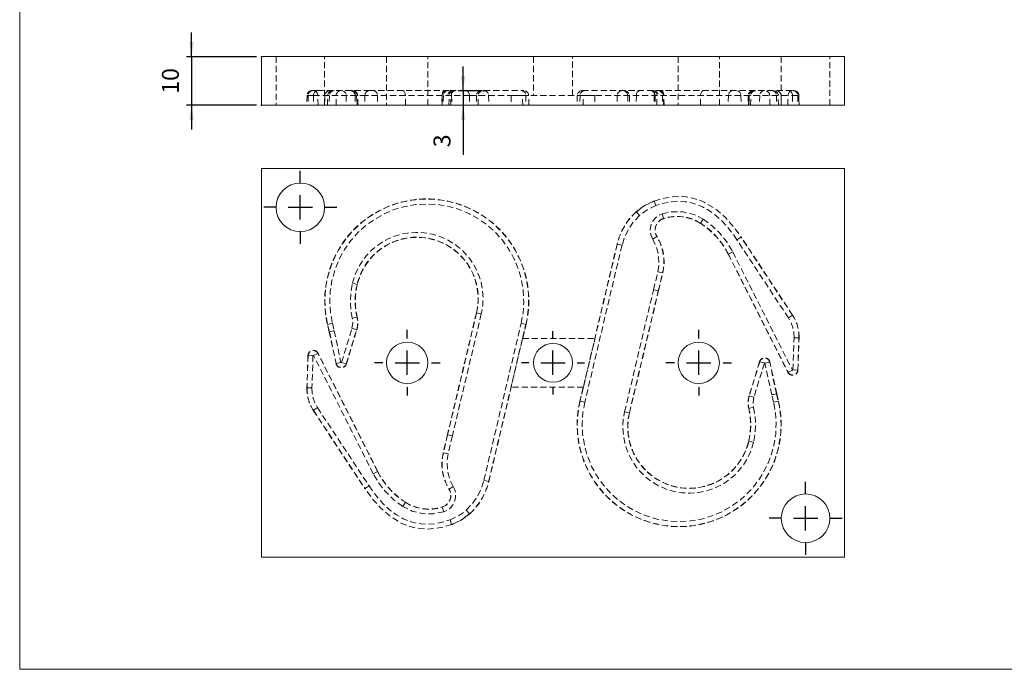
# Model space of a CAD drawing. Extents: x 12 to 408, y 18 to 279.
# Drawn here: x 12 to 215, y 18 to 152 of the extents above; entities that cross this region are included whole.
import ezdxf

# ---------------------------------------------------------------- set-up
doc = ezdxf.new("R2010")
doc.units = 0
doc.header["$MEASUREMENT"] = 0
doc.header["$PDSIZE"] = -1
doc.linetypes.add('HIDDEN', pattern=[1.905, 1.27, -0.635])
doc.styles.add('SLDTEXTSTYLE0', font='txt', dxfattribs={"width": 0.75})
doc.dimstyles.new('SLDDIMSTYLE0', dxfattribs={"dimtxt": 3.5, "dimasz": 3, "dimexe": 1, "dimexo": 0.0625, "dimgap": 0.875, "dimtad": 0, "dimtih": 1, "dimtoh": 1, "dimzin": 12, "dimdsep": 46, "dimtxsty": 'Standard', "dimsah": 1, "dimcen": 0.09, "dimclrd": 255, "dimclre": 255, "dimclrt": 255, "dimadec": 0, "dimazin": 0, "dimtfac": 1, "dimtdec": 4, "dimtofl": 0, "dimtmove": 0, "dimatfit": 3, "dimfxl": 1, "dimtolj": 1, "dimtzin": 12, "dimarcsym": 0})

# ---------------------------------------------------------------- blocks, each defined once
blk = doc.blocks.new('*D0')
for p, q in [((47.36, 144.11), (47.36, 149.11)), ((60.76, 144.11), (46.36, 144.11)), ((47.36, 144.11), (47.36, 134.11)), ((60.76, 134.11), (46.36, 134.11)), ((47.36, 134.11), (47.36, 129.11))]:
    blk.add_line(p, q)
at = {"color": 7}
for p in [(61.76, 144.11), (61.76, 134.11)]:
    blk.add_point(p, dxfattribs=at)
at = {"color": 255}
for points in [[(47.36, 144.11), (47.81, 147.11), (46.91, 147.11)], [(47.36, 134.11), (46.91, 131.11), (47.81, 131.11)]]:
    blk.add_solid(points, dxfattribs=at)
at = {"color": 7, "insert": (45.86, 136.46), "char_height": 3.5, "attachment_point": 7, "rotation": 90, "style": 'SLDTEXTSTYLE0'}
blk.add_mtext('10', dxfattribs=at)
blk = doc.blocks.new('*D1')
for p, q in [((103.26, 137.11), (103.26, 142.11)), ((106.55, 137.11), (102.26, 137.11)), ((103.26, 137.11), (103.26, 134.11)), ((103.26, 134.11), (103.26, 123.87))]:
    blk.add_line(p, q)
at = {"color": 7}
for p in [(107.55, 137.11), (61.76, 134.11)]:
    blk.add_point(p, dxfattribs=at)
at = {"color": 255}
for points in [[(103.26, 137.11), (103.71, 140.11), (102.81, 140.11)], [(103.26, 134.11), (102.81, 131.11), (103.71, 131.11)]]:
    blk.add_solid(points, dxfattribs=at)
at = {"color": 7, "insert": (101.76, 125.46), "char_height": 3.5, "attachment_point": 7, "rotation": 90, "style": 'SLDTEXTSTYLE0'}
blk.add_mtext('3', dxfattribs=at)

msp = doc.modelspace()

# ---------------------------------------------------------------- linework, layer by layer
at = {"color": 7, "linetype": 'Continuous', "lineweight": 0}
for p, q in [((12, 279), (12, 18)), ((12, 18), (408, 18))]:
    msp.add_line(p, q, dxfattribs=at)
at = {"color": 7, "linetype": 'Continuous', "lineweight": 15}
for p, q in [((61.76, 144.113), (61.76, 134.113)), ((61.76, 144.113), (181.76, 144.113)), ((181.76, 144.113), (181.76, 134.113)), ((61.76, 134.113), (181.76, 134.113)), ((181.76, 121.098), (61.76, 121.098)), ((61.76, 121.098), (61.76, 41.098)), ((181.76, 41.098), (181.76, 121.098)), ((61.76, 41.098), (181.76, 41.098))]:
    msp.add_line(p, q, dxfattribs=at)
at = {"color": 9, "linetype": 'HIDDEN', "lineweight": 0}
for p, q in [((64.76, 144.113), (64.76, 134.113)), ((74.76, 134.113), (74.76, 144.113)), ((87.51, 144.113), (87.51, 134.113)), ((96.01, 134.113), (96.01, 144.113)), ((117.76, 144.113), (117.76, 136.113)), ((125.76, 136.113), (125.76, 144.113)), ((147.51, 144.113), (147.51, 134.113)), ((156.01, 134.113), (156.01, 144.113)), ((168.76, 144.113), (168.76, 134.113)), ((178.76, 134.113), (178.76, 144.113)), ((71.145, 136.13), (71.11, 134.113)), ((71.15, 136.13), (71.115, 134.113)), ((71.145, 136.13), (72.459, 136.13)), ((71.369, 136.13), (71.334, 134.113)), ((72.159, 137.113), (73.294, 137.113)), ((72.459, 136.13), (72.43, 134.113)), ((72.459, 136.13), (83.067, 136.13)), ((73.294, 137.113), (83.902, 137.113)), ((73.415, 134.113), (73.384, 136.13)), ((74.822, 136.13), (74.787, 134.113)), ((75.354, 134.113), (75.388, 136.13)), ((75.745, 136.13), (75.711, 134.113)), ((77.111, 134.113), (77.145, 136.13)), ((79.205, 136.13), (79.238, 134.113)), ((81.052, 136.13), (81.087, 134.113)), ((81.351, 136.13), (81.384, 134.113)), ((81.471, 134.113), (81.437, 136.13)), ((81.484, 134.113), (81.45, 136.13)), ((81.602, 134.113), (81.567, 136.13)), ((83.067, 136.13), (83.038, 134.113)), ((100.903, 136.13), (83.067, 136.13)), ((83.902, 137.113), (100.567, 137.113)), ((85.658, 136.13), (85.689, 134.113)), ((91.394, 134.113), (91.375, 136.13)), ((98.935, 136.13), (98.9, 134.113)), ((98.976, 134.113), (98.987, 136.13)), ((99.204, 136.13), (99.169, 134.113)), ((100.35, 134.113), (100.38, 136.13)), ((100.567, 137.113), (103.926, 137.113)), ((100.713, 134.113), (100.748, 136.13)), ((100.903, 136.13), (100.915, 134.113)), ((104.599, 136.13), (100.903, 136.13)), ((103.926, 137.113), (107.551, 137.113)), ((104.599, 136.13), (104.622, 134.113)), ((104.599, 136.13), (108.523, 136.13)), ((106.038, 136.13), (106.004, 134.113)), ((106.344, 134.113), (106.379, 136.13)), ((107.551, 137.113), (115.213, 137.113)), ((108.523, 136.13), (108.558, 134.113)), ((108.523, 136.13), (116.186, 136.13)), ((113.164, 136.113), (113.164, 134.113)), ((128.02, 136.113), (113.164, 136.113)), ((115.213, 137.113), (115.75, 137.113)), ((115.536, 134.113), (115.5, 136.113)), ((116.186, 136.13), (116.752, 136.13)), ((116.186, 136.13), (116.22, 134.113)), ((116.787, 134.113), (116.752, 136.13)), ((126.768, 136.13), (126.733, 134.113)), ((126.768, 136.13), (168.698, 136.13)), ((127.334, 136.13), (127.3, 134.113)), ((127.782, 137.113), (167.684, 137.113)), ((127.984, 134.113), (128.02, 136.113)), ((128.02, 136.113), (130.356, 136.113)), ((130.356, 136.113), (130.356, 134.113)), ((134.996, 136.13), (134.962, 134.113)), ((137.141, 136.13), (137.176, 134.113)), ((137.482, 136.13), (137.516, 134.113)), ((138.921, 136.13), (138.897, 134.113)), ((142.617, 136.13), (142.605, 134.113)), ((142.772, 136.13), (142.807, 134.113)), ((143.17, 134.113), (143.14, 136.13)), ((144.316, 136.13), (144.35, 134.113)), ((144.543, 134.113), (144.533, 136.13)), ((144.62, 134.113), (144.585, 136.13)), ((152.125, 134.113), (152.144, 136.13)), ((157.862, 136.13), (157.831, 134.113)), ((160.452, 136.13), (160.482, 134.113)), ((161.953, 136.13), (161.918, 134.113)), ((162.036, 134.113), (162.07, 136.13)), ((162.048, 134.113), (162.083, 136.13)), ((162.169, 136.13), (162.136, 134.113)), ((162.433, 134.113), (162.468, 136.13)), ((164.315, 136.13), (164.281, 134.113)), ((166.409, 134.113), (166.375, 136.13)), ((167.768, 137.113), (171.028, 137.113)), ((167.775, 136.13), (167.809, 134.113)), ((168.166, 134.113), (168.132, 136.13)), ((168.698, 136.13), (170.136, 136.13)), ((168.733, 134.113), (168.698, 136.13)), ((170.104, 134.113), (170.136, 136.13)), ((172.151, 136.13), (170.136, 136.13)), ((171.028, 137.113), (171.151, 137.113)), ((171.061, 136.13), (171.09, 134.113)), ((171.151, 137.113), (171.371, 137.113)), ((172.151, 136.13), (172.186, 134.113)), ((172.151, 136.13), (172.37, 136.13)), ((172.37, 136.13), (172.374, 136.13)), ((172.37, 136.13), (172.405, 134.113)), ((172.41, 134.113), (172.374, 136.13)), ((142.617, 114.391), (142.953, 113.449)), ((139.594, 111.433), (138.921, 112.172)), ((144.227, 111.764), (144.533, 110.811)), ((144.543, 110.778), (144.533, 110.811)), ((152.125, 109.786), (152.144, 109.815)), ((152.684, 110.657), (152.144, 109.815)), ((134.996, 105.513), (127.334, 73.206)), ((134.962, 105.521), (130.356, 86.098)), ((134.996, 105.513), (134.962, 105.521)), ((135.969, 105.283), (134.996, 105.513)), ((142.285, 106.564), (143.14, 107.082)), ((143.17, 107.101), (143.14, 107.082)), ((160.452, 106.979), (159.617, 106.429)), ((170.226, 90.327), (159.617, 106.429)), ((171.061, 90.877), (160.452, 106.979)), ((171.09, 90.896), (160.482, 106.998)), ((135.969, 105.283), (128.307, 72.975)), ((157.862, 103.475), (157.831, 103.459)), ((157.831, 103.459), (170.104, 79.146)), ((158.755, 103.926), (157.862, 103.475)), ((157.862, 103.475), (170.136, 79.162)), ((158.755, 103.926), (171.028, 79.612)), ((142.463, 96.132), (143.343, 99.844)), ((143.343, 99.844), (144.316, 99.614)), ((143.436, 95.901), (144.316, 99.614)), ((143.47, 95.893), (144.35, 99.606)), ((144.316, 99.614), (144.35, 99.606)), ((80.477, 97.462), (81.45, 97.231)), ((81.484, 97.223), (81.45, 97.231)), ((136.509, 71.03), (142.461, 96.125)), ((137.482, 70.799), (143.434, 95.895)), ((137.516, 70.791), (143.468, 95.886)), ((106.004, 91.406), (100.052, 66.31)), ((106.038, 91.398), (100.086, 66.302)), ((106.038, 91.398), (106.004, 91.406)), ((107.011, 91.167), (106.038, 91.398)), ((75.388, 88.991), (76.361, 89.222)), ((76.361, 89.222), (76.721, 87.705)), ((80.463, 90.254), (81.437, 90.481)), ((81.471, 90.489), (81.437, 90.481)), ((107.011, 91.167), (101.059, 66.072)), ((107.551, 56.914), (115.213, 89.222)), ((115.213, 89.222), (116.186, 88.991)), ((170.226, 90.327), (171.061, 90.877)), ((171.061, 90.877), (171.09, 90.896)), ((75.354, 88.983), (75.388, 88.991)), ((75.711, 87.477), (75.354, 88.983)), ((75.745, 87.485), (75.388, 88.991)), ((75.745, 87.485), (75.711, 87.477)), ((75.711, 87.477), (77.111, 80.955)), ((75.745, 87.485), (77.145, 80.962)), ((76.721, 87.705), (78.123, 81.172)), ((78.248, 81.167), (80.394, 88.195)), ((79.205, 80.875), (81.351, 87.903)), ((79.238, 80.865), (81.384, 87.893)), ((80.394, 88.195), (81.351, 87.903)), ((81.351, 87.903), (81.384, 87.893)), ((108.523, 56.683), (116.186, 88.991)), ((115.536, 86.098), (116.22, 88.983)), ((116.186, 88.991), (116.22, 88.983)), ((115.5, 86.098), (113.164, 76.25)), ((115.5, 86.098), (130.356, 86.098)), ((128.02, 76.098), (130.356, 85.947)), ((130.356, 86.098), (130.356, 85.947)), ((171.151, 79.639), (171.371, 86.264)), ((171.371, 86.264), (172.37, 86.231)), ((172.151, 79.606), (172.37, 86.231)), ((172.186, 79.605), (172.405, 86.23)), ((172.37, 86.231), (172.405, 86.23)), ((71.334, 82.592), (71.115, 75.967)), ((71.369, 82.59), (71.15, 75.966)), ((71.369, 82.59), (71.334, 82.592)), ((72.369, 82.557), (71.369, 82.59)), ((72.369, 82.557), (72.149, 75.933)), ((73.384, 83.035), (72.491, 82.584)), ((84.765, 58.271), (72.491, 82.584)), ((73.415, 83.051), (73.384, 83.035)), ((85.658, 58.722), (73.384, 83.035)), ((85.689, 58.738), (73.415, 83.051)), ((77.145, 80.962), (78.123, 81.172)), ((78.248, 81.167), (79.205, 80.875)), ((164.281, 81.332), (162.136, 74.304)), ((164.315, 81.322), (162.169, 74.294)), ((164.315, 81.322), (164.281, 81.332)), ((165.271, 81.03), (164.315, 81.322)), ((166.375, 81.234), (165.397, 81.025)), ((166.409, 81.242), (166.375, 81.234)), ((167.775, 74.712), (166.375, 81.234)), ((167.809, 74.719), (166.409, 81.242)), ((77.111, 80.955), (77.145, 80.962)), ((79.205, 80.875), (79.238, 80.865)), ((165.271, 81.03), (163.126, 74.002)), ((166.799, 74.491), (165.397, 81.025)), ((170.104, 79.146), (170.136, 79.162)), ((170.136, 79.162), (171.028, 79.612)), ((171.151, 79.639), (172.151, 79.606)), ((172.151, 79.606), (172.186, 79.605)), ((71.15, 75.966), (71.115, 75.967)), ((72.149, 75.933), (71.15, 75.966)), ((108.558, 56.675), (113.164, 76.098)), ((113.164, 76.098), (113.164, 76.25)), ((128.02, 76.098), (113.164, 76.098)), ((127.984, 76.098), (127.3, 73.214)), ((127.334, 73.206), (127.3, 73.214)), ((128.307, 72.975), (127.334, 73.206)), ((162.169, 74.294), (162.136, 74.304)), ((163.126, 74.002), (162.169, 74.294)), ((167.159, 72.975), (166.799, 74.491)), ((168.132, 73.206), (167.159, 72.975)), ((167.775, 74.712), (167.809, 74.719)), ((167.775, 74.712), (168.132, 73.206)), ((167.809, 74.719), (168.166, 73.214)), ((168.166, 73.214), (168.132, 73.206)), ((72.459, 71.32), (72.43, 71.301)), ((72.43, 71.301), (83.038, 55.198)), ((73.294, 71.87), (72.459, 71.32)), ((72.459, 71.32), (83.067, 55.218)), ((73.294, 71.87), (83.902, 55.768)), ((136.509, 71.03), (137.482, 70.799)), ((162.048, 71.708), (162.083, 71.716)), ((163.056, 71.943), (162.083, 71.716)), ((137.482, 70.799), (137.516, 70.791)), ((100.05, 66.303), (99.169, 62.591)), ((100.084, 66.295), (99.204, 62.583)), ((101.057, 66.065), (100.177, 62.352)), ((162.036, 64.974), (162.07, 64.966)), ((163.043, 64.735), (162.07, 64.966)), ((99.204, 62.583), (99.169, 62.591)), ((100.177, 62.352), (99.204, 62.583)), ((84.765, 58.271), (85.658, 58.722)), ((85.658, 58.722), (85.689, 58.738)), ((107.551, 56.914), (108.523, 56.683)), ((83.067, 55.218), (83.902, 55.768)), ((100.35, 55.096), (100.38, 55.114)), ((101.235, 55.633), (100.38, 55.114)), ((108.523, 56.683), (108.558, 56.675)), ((90.835, 51.54), (91.375, 52.381)), ((91.394, 52.411), (91.375, 52.381)), ((98.976, 51.419), (98.987, 51.385)), ((99.293, 50.433), (98.987, 51.385)), ((103.926, 50.764), (104.599, 50.025)), ((100.903, 47.806), (100.567, 48.748))]:
    msp.add_line(p, q, dxfattribs=at)
at = {"color": 7, "linetype": 'Continuous'}
for p, q in [((69.76, 118.098), (69.76, 120.598)), ((69.76, 110.598), (69.76, 115.598)), ((64.76, 113.098), (62.26, 113.098)), ((67.26, 113.098), (72.26, 113.098)), ((74.76, 113.098), (77.26, 113.098)), ((69.76, 108.098), (69.76, 105.598)), ((91.76, 86.098), (91.76, 87.848)), ((121.76, 86.098), (121.76, 87.598)), ((151.76, 86.098), (151.76, 87.848)), ((91.76, 78.598), (91.76, 83.598)), ((121.76, 78.598), (121.76, 83.598)), ((151.76, 78.598), (151.76, 83.598)), ((86.76, 81.098), (85.01, 81.098)), ((89.26, 81.098), (94.26, 81.098)), ((96.76, 81.098), (98.51, 81.098)), ((116.76, 81.098), (115.26, 81.098)), ((119.26, 81.098), (124.26, 81.098)), ((126.76, 81.098), (128.26, 81.098)), ((146.76, 81.098), (145.01, 81.098)), ((149.26, 81.098), (154.26, 81.098)), ((156.76, 81.098), (158.51, 81.098)), ((91.76, 76.098), (91.76, 74.348)), ((121.76, 76.098), (121.76, 74.598)), ((151.76, 76.098), (151.76, 74.348)), ((173.76, 54.098), (173.76, 56.598)), ((173.76, 46.598), (173.76, 51.598)), ((168.76, 49.098), (166.26, 49.098)), ((171.26, 49.098), (176.26, 49.098)), ((178.76, 49.098), (181.26, 49.098)), ((173.76, 44.098), (173.76, 41.598))]:
    msp.add_line(p, q, dxfattribs=at)
at = {"color": 9, "linetype": 'HIDDEN', "lineweight": 0, "flags": 128}
for points in [[(72.149, 137.113), (71.956, 137.094), (71.771, 137.038), (71.599, 136.948), (71.449, 136.826), (71.324, 136.677), (71.231, 136.507), (71.172, 136.323), (71.15, 136.13)], [(72.369, 137.113), (72.176, 137.094), (71.99, 137.038), (71.819, 136.948), (71.668, 136.826), (71.544, 136.677), (71.45, 136.507), (71.391, 136.323), (71.369, 136.13)], [(73.294, 137.113), (73.133, 137.094), (72.978, 137.038), (72.835, 136.948), (72.709, 136.826), (72.605, 136.677), (72.527, 136.507), (72.478, 136.323), (72.459, 136.13)], [(73.384, 136.13), (73.364, 136.323), (73.312, 136.507), (73.228, 136.677), (73.117, 136.826), (72.983, 136.948), (72.829, 137.038), (72.664, 137.094), (72.491, 137.113)], [(75.388, 136.13), (75.41, 136.323), (75.467, 136.507), (75.558, 136.677), (75.679, 136.826), (75.826, 136.948), (75.992, 137.038), (76.173, 137.094), (76.361, 137.113)], [(76.721, 137.113), (76.488, 137.084), (76.296, 137.013), (76.037, 136.826), (75.82, 136.497), (75.745, 136.13)], [(77.145, 136.13), (77.167, 136.323), (77.225, 136.507), (77.316, 136.677), (77.438, 136.826), (77.585, 136.948), (77.753, 137.038), (77.934, 137.094), (78.123, 137.113)], [(78.248, 137.113), (78.433, 137.094), (78.611, 137.038), (78.775, 136.948), (78.919, 136.826), (79.038, 136.677), (79.127, 136.507), (79.184, 136.323), (79.205, 136.13)], [(80.394, 137.113), (80.579, 137.094), (80.756, 137.038), (80.92, 136.948), (81.065, 136.826), (81.184, 136.677), (81.273, 136.507), (81.329, 136.323), (81.351, 136.13)], [(80.463, 137.113), (80.651, 137.094), (80.832, 137.038), (80.999, 136.948), (81.146, 136.826), (81.267, 136.677), (81.358, 136.507), (81.416, 136.323), (81.437, 136.13)], [(80.477, 137.113), (80.665, 137.094), (80.845, 137.038), (81.012, 136.948), (81.159, 136.826), (81.28, 136.677), (81.371, 136.507), (81.428, 136.323), (81.45, 136.13)], [(83.067, 136.13), (83.135, 136.507), (83.317, 136.826), (83.586, 137.038), (83.902, 137.113)], [(84.765, 137.113), (84.937, 137.094), (85.103, 137.038), (85.256, 136.948), (85.391, 136.826), (85.502, 136.677), (85.585, 136.507), (85.638, 136.323), (85.658, 136.13)], [(90.835, 137.113), (90.94, 137.094), (91.04, 137.038), (91.133, 136.948), (91.214, 136.826), (91.281, 136.677), (91.332, 136.507), (91.364, 136.323), (91.375, 136.13)], [(99.293, 137.113), (99.234, 137.094), (99.177, 137.038), (99.125, 136.948), (99.079, 136.826), (99.041, 136.677), (99.012, 136.507), (98.994, 136.323), (98.987, 136.13)], [(100.177, 137.113), (99.989, 137.094), (99.808, 137.038), (99.641, 136.948), (99.495, 136.826), (99.374, 136.677), (99.283, 136.507), (99.225, 136.323), (99.204, 136.13)], [(101.057, 137.113), (100.689, 137.038), (100.375, 136.826), (100.163, 136.507), (100.084, 136.13)], [(101.235, 137.113), (101.07, 137.094), (100.911, 137.038), (100.765, 136.948), (100.636, 136.826), (100.529, 136.677), (100.45, 136.507), (100.399, 136.323), (100.38, 136.13)], [(100.903, 136.13), (100.869, 136.55), (100.779, 136.887), (100.679, 137.053), (100.567, 137.113)], [(103.926, 137.113), (104.181, 137.038), (104.398, 136.826), (104.544, 136.507), (104.599, 136.13)], [(107.011, 137.113), (106.823, 137.094), (106.642, 137.038), (106.475, 136.948), (106.329, 136.826), (106.208, 136.677), (106.117, 136.507), (106.059, 136.323), (106.038, 136.13)], [(107.551, 137.113), (107.738, 137.094), (107.919, 137.038), (108.086, 136.948), (108.233, 136.826), (108.354, 136.677), (108.445, 136.507), (108.502, 136.323), (108.523, 136.13)], [(115.213, 137.113), (115.401, 137.094), (115.581, 137.038), (115.748, 136.948), (115.895, 136.826), (116.016, 136.677), (116.107, 136.507), (116.164, 136.323), (116.186, 136.13)], [(128.307, 137.113), (128.119, 137.094), (127.938, 137.038), (127.772, 136.948), (127.625, 136.826), (127.504, 136.677), (127.413, 136.507), (127.356, 136.323), (127.334, 136.13)], [(135.969, 137.113), (135.782, 137.094), (135.601, 137.038), (135.434, 136.948), (135.287, 136.826), (135.166, 136.677), (135.075, 136.507), (135.018, 136.323), (134.996, 136.13)], [(136.509, 137.113), (136.697, 137.094), (136.878, 137.038), (137.044, 136.948), (137.191, 136.826), (137.312, 136.677), (137.403, 136.507), (137.461, 136.323), (137.482, 136.13)], [(139.594, 137.113), (139.339, 137.038), (139.122, 136.826), (138.976, 136.507), (138.921, 136.13)], [(142.285, 137.113), (142.45, 137.094), (142.608, 137.038), (142.755, 136.948), (142.884, 136.826), (142.99, 136.677), (143.07, 136.507), (143.121, 136.323), (143.14, 136.13)], [(142.463, 137.113), (142.831, 137.038), (143.145, 136.826), (143.357, 136.507), (143.436, 136.13)], [(142.617, 136.13), (142.651, 136.55), (142.741, 136.887), (142.841, 137.053), (142.953, 137.113)], [(143.343, 137.113), (143.531, 137.094), (143.712, 137.038), (143.879, 136.948), (144.025, 136.826), (144.146, 136.677), (144.237, 136.507), (144.295, 136.323), (144.316, 136.13)], [(144.227, 137.113), (144.286, 137.094), (144.343, 137.038), (144.395, 136.948), (144.441, 136.826), (144.479, 136.677), (144.508, 136.507), (144.526, 136.323), (144.533, 136.13)], [(152.684, 137.113), (152.58, 137.094), (152.48, 137.038), (152.387, 136.948), (152.306, 136.826), (152.239, 136.677), (152.188, 136.507), (152.156, 136.323), (152.144, 136.13)], [(158.755, 137.113), (158.583, 137.094), (158.417, 137.038), (158.264, 136.948), (158.129, 136.826), (158.018, 136.677), (157.935, 136.507), (157.882, 136.323), (157.862, 136.13)], [(160.452, 136.13), (160.385, 136.507), (160.203, 136.826), (159.934, 137.038), (159.617, 137.113)], [(163.043, 137.113), (162.855, 137.094), (162.675, 137.038), (162.508, 136.948), (162.361, 136.826), (162.24, 136.677), (162.149, 136.507), (162.092, 136.323), (162.07, 136.13)], [(163.056, 137.113), (162.869, 137.094), (162.688, 137.038), (162.521, 136.948), (162.374, 136.826), (162.253, 136.677), (162.162, 136.507), (162.104, 136.323), (162.083, 136.13)], [(163.126, 137.113), (162.941, 137.094), (162.763, 137.038), (162.599, 136.948), (162.455, 136.826), (162.336, 136.677), (162.247, 136.507), (162.19, 136.323), (162.169, 136.13)], [(165.271, 137.113), (165.087, 137.094), (164.909, 137.038), (164.745, 136.948), (164.601, 136.826), (164.482, 136.677), (164.393, 136.507), (164.336, 136.323), (164.315, 136.13)], [(166.375, 136.13), (166.353, 136.323), (166.295, 136.507), (166.204, 136.677), (166.082, 136.826), (165.935, 136.948), (165.767, 137.038), (165.586, 137.094), (165.397, 137.113)], [(166.799, 137.113), (167.032, 137.084), (167.224, 137.013), (167.483, 136.826), (167.7, 136.497), (167.775, 136.13)], [(168.132, 136.13), (168.11, 136.323), (168.053, 136.507), (167.962, 136.677), (167.841, 136.826), (167.694, 136.948), (167.527, 137.038), (167.347, 137.094), (167.159, 137.113)], [(170.136, 136.13), (170.156, 136.323), (170.208, 136.507), (170.292, 136.677), (170.403, 136.826), (170.537, 136.948), (170.69, 137.038), (170.856, 137.094), (171.028, 137.113)], [(170.226, 137.113), (170.387, 137.094), (170.542, 137.038), (170.685, 136.948), (170.811, 136.826), (170.915, 136.677), (170.993, 136.507), (171.042, 136.323), (171.061, 136.13)], [(171.151, 137.113), (171.344, 137.094), (171.53, 137.038), (171.701, 136.948), (171.852, 136.826), (171.976, 136.677), (172.07, 136.507), (172.128, 136.323), (172.151, 136.13)], [(171.371, 137.113), (171.564, 137.094), (171.749, 137.038), (171.921, 136.948), (172.071, 136.826), (172.196, 136.677), (172.289, 136.507), (172.348, 136.323), (172.37, 136.13)], [(115.213, 89.222), (115.6, 91.367), (115.75, 93.541), (115.653, 95.815), (115.298, 98.062), (114.677, 100.294), (113.8, 102.438), (112.694, 104.449), (111.362, 106.319), (109.882, 107.969), (108.227, 109.445), (106.473, 110.694), (104.595, 111.746), (102.524, 112.624), (100.367, 113.262), (98.093, 113.661), (95.787, 113.794), (93.482, 113.661), (91.207, 113.262), (89.05, 112.624), (86.979, 111.746), (85.101, 110.694), (83.347, 109.445), (81.692, 107.97), (80.212, 106.319), (78.88, 104.449), (77.773, 102.438), (76.897, 100.294), (76.276, 98.062), (75.921, 95.815), (75.824, 93.541), (75.974, 91.367), (76.361, 89.222)], [(142.605, 114.424), (140.418, 113.358), (138.897, 112.198)], [(138.921, 112.172), (140.659, 113.465), (142.617, 114.391)], [(142.617, 114.391), (144.288, 114.897), (146.022, 115.226), (147.804, 115.33), (149.15, 115.235), (150.479, 114.995), (151.767, 114.611), (152.997, 114.091), (155.261, 112.707), (157.247, 110.989), (158.96, 109.056), (160.452, 106.979)], [(159.617, 106.429), (158.656, 107.807), (157.638, 109.091), (156.539, 110.284), (155.303, 111.406), (153.974, 112.386), (152.56, 113.191), (151.416, 113.674), (150.244, 114.024), (149.028, 114.244), (147.792, 114.33), (146.174, 114.237), (144.55, 113.933), (142.953, 113.449)], [(142.953, 113.449), (141.173, 112.608), (139.594, 111.433)], [(142.285, 106.564), (141.954, 107.277), (141.787, 108.066), (141.804, 108.872), (141.995, 109.635), (142.351, 110.336), (142.867, 110.955), (143.51, 111.442), (144.227, 111.764)], [(144.227, 111.764), (146.355, 112.198), (148.58, 112.157), (150.74, 111.625), (152.684, 110.657)], [(139.594, 111.433), (138.35, 110.118), (137.317, 108.631), (136.517, 107.008), (135.969, 105.283)], [(152.684, 110.657), (154.527, 109.294), (156.171, 107.698), (157.589, 105.899), (158.755, 103.926)], [(80.477, 97.462), (80.958, 99.052), (81.653, 100.618), (82.567, 102.124), (83.411, 103.211), (84.362, 104.208), (85.43, 105.122), (86.588, 105.92), (87.821, 106.596), (89.118, 107.14), (90.435, 107.542), (91.786, 107.808), (93.542, 107.947), (95.253, 107.865), (96.891, 107.581), (98.481, 107.099), (100.047, 106.404), (101.553, 105.491), (102.641, 104.646), (103.637, 103.696), (104.551, 102.627), (105.35, 101.47), (106.025, 100.237), (106.57, 98.94), (106.971, 97.623), (107.237, 96.272), (107.377, 94.516), (107.295, 92.805), (107.011, 91.167)], [(143.343, 99.844), (143.578, 101.553), (143.476, 103.308), (143.033, 105.01), (142.285, 106.564)], [(80.463, 90.254), (80.153, 92.044), (80.052, 93.859), (80.16, 95.672), (80.477, 97.462)], [(142.463, 96.132), (142.831, 96.045), (143.145, 95.97), (143.357, 95.92), (143.436, 95.901)], [(80.394, 88.195), (80.565, 89.22), (80.463, 90.254)], [(171.371, 86.264), (171.324, 87.334), (171.113, 88.384), (170.745, 89.39), (170.226, 90.327)], [(76.721, 87.705), (76.488, 87.653), (76.296, 87.61), (76.037, 87.551), (75.82, 87.502), (75.745, 87.485)], [(72.149, 75.933), (72.196, 74.863), (72.406, 73.813), (72.775, 72.807), (73.294, 71.87)], [(128.307, 72.975), (127.92, 70.83), (127.77, 68.655), (127.867, 66.382), (128.222, 64.134), (128.843, 61.903), (129.719, 59.759), (130.826, 57.748), (132.158, 55.877), (133.638, 54.227), (135.293, 52.752), (137.047, 51.503), (138.925, 50.451), (140.996, 49.573), (143.153, 48.935), (145.427, 48.536), (147.733, 48.403), (150.038, 48.536), (152.313, 48.935), (154.469, 49.573), (156.541, 50.451), (158.419, 51.503), (160.173, 52.752), (161.828, 54.227), (163.308, 55.877), (164.639, 57.747), (165.746, 59.759), (166.623, 61.903), (167.244, 64.134), (167.599, 66.382), (167.696, 68.655), (167.546, 70.83), (167.159, 72.975)], [(163.126, 74.002), (162.955, 72.977), (163.056, 71.943)], [(166.799, 74.491), (167.032, 74.544), (167.224, 74.587), (167.483, 74.646), (167.7, 74.695), (167.775, 74.712)], [(163.043, 64.735), (162.562, 63.145), (161.867, 61.579), (160.953, 60.073), (160.108, 58.986), (159.158, 57.989), (158.089, 57.075), (156.932, 56.276), (155.698, 55.601), (154.402, 55.056), (153.085, 54.655), (151.733, 54.389), (149.978, 54.249), (148.267, 54.332), (146.629, 54.616), (145.039, 55.097), (143.473, 55.792), (141.967, 56.706), (140.879, 57.55), (139.882, 58.501), (138.969, 59.569), (138.17, 60.727), (137.495, 61.96), (136.95, 63.257), (136.549, 64.574), (136.282, 65.925), (136.143, 67.681), (136.225, 69.392), (136.509, 71.03)], [(163.056, 71.943), (163.367, 70.153), (163.468, 68.338), (163.36, 66.525), (163.043, 64.735)], [(101.057, 66.065), (100.689, 66.152), (100.375, 66.226), (100.163, 66.277), (100.084, 66.295)], [(100.177, 62.352), (99.942, 60.644), (100.044, 58.888), (100.486, 57.187), (101.235, 55.633)], [(90.835, 51.54), (88.993, 52.903), (87.349, 54.499), (85.931, 56.298), (84.765, 58.271)], [(103.926, 50.764), (105.17, 52.079), (106.202, 53.565), (107.003, 55.189), (107.551, 56.914)], [(100.903, 47.806), (99.232, 47.3), (97.498, 46.971), (95.716, 46.867), (94.37, 46.961), (93.041, 47.202), (91.753, 47.585), (90.523, 48.106), (88.259, 49.489), (86.273, 51.207), (84.56, 53.14), (83.067, 55.218)], [(83.902, 55.768), (84.864, 54.39), (85.882, 53.106), (86.981, 51.913), (88.216, 50.791), (89.546, 49.811), (90.96, 49.006), (92.103, 48.523), (93.276, 48.173), (94.492, 47.952), (95.728, 47.867), (97.346, 47.96), (98.97, 48.264), (100.567, 48.748)], [(101.235, 55.633), (101.566, 54.92), (101.732, 54.131), (101.716, 53.325), (101.524, 52.562), (101.169, 51.861), (100.653, 51.242), (100.01, 50.755), (99.293, 50.433)], [(99.293, 50.433), (97.165, 49.998), (94.94, 50.04), (92.779, 50.572), (90.835, 51.54)], [(100.567, 48.748), (102.346, 49.589), (103.926, 50.764)], [(104.599, 50.025), (102.861, 48.732), (100.903, 47.806)], [(100.915, 47.773), (103.102, 48.839), (104.622, 49.999)]]:
    msp.add_lwpolyline(points, dxfattribs=at)
at = {"color": 7, "linetype": 'Continuous', "lineweight": 15}
for centre, radius in [((69.76, 113.098), 5), ((91.76, 81.098), 4.25), ((151.76, 81.098), 4.25), ((121.76, 81.098), 4), ((173.76, 49.098), 5)]:
    msp.add_circle(centre, radius, dxfattribs=at)
at = {"color": 9, "linetype": 'HIDDEN', "lineweight": 0}
for centre, radius, start, end in [((72.145, 136.113), 1, 90, 179), ((75.822, 136.113), 1, 90, 179), ((80.052, 136.113), 1, 1, 90), ((80.567, 136.113), 1, 1, 90), ((99.935, 136.113), 1, 90, 179), ((101.748, 136.113), 1, 90, 179), ((107.379, 136.113), 1, 90, 179), ((115.752, 136.113), 1, 1, 90), ((127.768, 136.113), 1, 90, 179), ((136.141, 136.113), 1, 1, 90), ((141.772, 136.113), 1, 1, 90), ((143.585, 136.113), 1, 1, 90), ((162.953, 136.113), 1, 90, 179), ((163.468, 136.113), 1, 90, 179), ((167.698, 136.113), 1, 1, 90), ((171.375, 136.113), 1, 1, 90), ((95.787, 93.829), 21, 346.65764, 193.34236), ((95.787, 93.829), 20.965, 346.65764, 193.34236), ((147.733, 102.493), 13.125, 132.31351, 166.65764), ((147.733, 102.493), 13.09, 132.31351, 166.65764), ((145.307, 108.397), 2.535, 107.78426, 211.24753), ((145.307, 108.397), 2.5, 107.78426, 211.24753), ((147.282, 102.24), 9.002, 57.30489, 107.78426), ((147.282, 102.24), 8.966, 57.30489, 107.78426), ((143.383, 96.166), 16.184, 26.78505, 57.30489), ((143.383, 96.166), 16.219, 26.78505, 57.30489), ((93.744, 94.314), 12.635, 346.65764, 166.65212), ((93.744, 94.314), 12.6, 346.65764, 166.65211), ((134.62, 101.913), 9.965, 346.65764, 31.24753), ((134.62, 101.913), 10, 346.65764, 31.24753), ((95.787, 93.829), 14.735, 166.6529, 193.13317), ((95.787, 93.829), 14.7, 166.6529, 193.13317), ((76.602, 89.353), 4.965, 343.02188, 13.13317), ((76.602, 89.353), 5, 343.02188, 13.13317), ((164.41, 86.495), 7.965, 358.10278, 33.37708), ((164.41, 86.495), 8, 358.10278, 33.37708), ((72.433, 82.555), 1.1, 26.78505, 178.10278), ((72.433, 82.555), 1.065, 26.78505, 178.10278), ((72.433, 82.555), 0.0649, 26.78505, 178.10278), ((78.186, 81.186), 0.0649, 192.11429, 343.02188), ((165.334, 81.011), 1.1, 12.11429, 163.02188), ((165.334, 81.011), 1.065, 12.11429, 163.02188), ((165.334, 81.011), 0.0649, 12.11429, 163.02188), ((78.186, 81.186), 1.1, 192.11429, 343.02188), ((78.186, 81.186), 1.065, 192.11429, 343.02188), ((171.086, 79.642), 1.1, 206.78505, 358.10278), ((171.086, 79.642), 1.065, 206.78505, 358.10278), ((171.086, 79.642), 0.0649, 206.78505, 358.10278), ((79.11, 75.702), 8, 178.10278, 213.37708), ((79.11, 75.702), 7.965, 178.10278, 213.37708), ((147.733, 68.368), 21, 166.65764, 13.34236), ((147.733, 68.368), 20.965, 166.65764, 13.34236), ((166.918, 72.844), 5, 163.02188, 193.13317), ((166.918, 72.844), 4.965, 163.02188, 193.13317), ((147.733, 68.368), 14.7, 346.6529, 13.13317), ((147.733, 68.368), 14.735, 346.6529, 13.13317), ((149.776, 67.883), 12.635, 166.65764, 346.65212), ((149.776, 67.883), 12.6, 166.65764, 346.65211), ((108.9, 60.284), 10, 166.65764, 211.24753), ((108.9, 60.284), 9.965, 166.65764, 211.24753), ((100.137, 66.031), 16.219, 206.78505, 237.30489), ((100.137, 66.031), 16.184, 206.78505, 237.30489), ((98.213, 53.799), 2.5, 287.78426, 31.24753), ((98.213, 53.799), 2.535, 287.78426, 31.24753), ((95.787, 59.704), 13.09, 312.31351, 346.65764), ((95.787, 59.704), 13.125, 312.31351, 346.65764), ((96.238, 59.957), 9.002, 237.30489, 287.78426), ((96.238, 59.957), 8.966, 237.30489, 287.78426)]:
    msp.add_arc(centre, radius, start, end, dxfattribs=at)

# ---------------------------------------------------------------- dimensions: what is measured, and where the dimension line sits
at = {"color": 255}
for base, p1, picture, middle in [((47.358, 134.113), (61.76, 144.113), '*D0', (47.358, 139.041)), ((103.259, 134.113), (107.551, 137.113), '*D1', (103.259, 126.748))]:
    dim = msp.add_linear_dim(base=base, p1=p1, p2=(61.76, 134.113), angle=90, dimstyle='SLDDIMSTYLE0', dxfattribs=at)
    dim.commit()
    dim.dimension.update_dxf_attribs({"geometry": picture, "text_midpoint": middle, "dimtype": 160})

doc.saveas('drawing.dxf')
